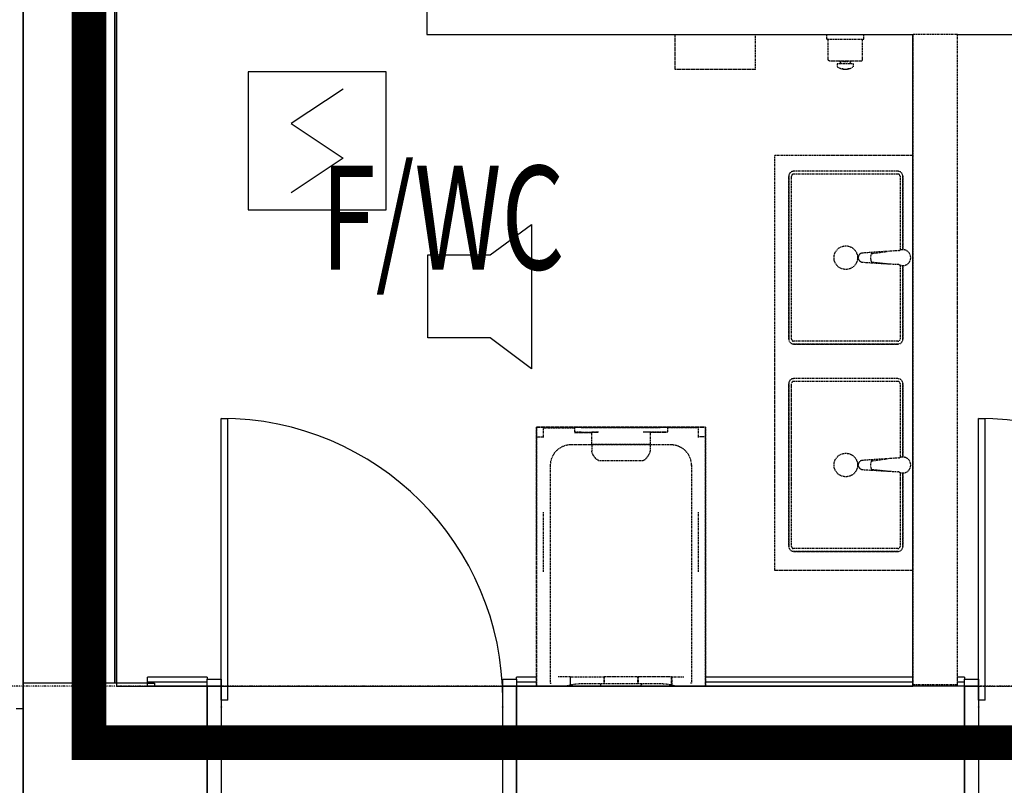
# Model space of a CAD drawing. Extents: x -21350 to 96036, y -3002 to 46867.
# Drawn here: x 3639 to 6488, y 23485 to 25701 of the extents above; entities that cross this region are included whole.
import ezdxf

# ---------------------------------------------------------------- set-up
doc = ezdxf.new("R2010")
doc.units = 0
for name, pattern in [('EDG-DASH-3', [4.5, 3, -1.5]), ('X-2549-GC$0$EDG-1DOT-2', [5, 2, -1.4, 0.2, -1.4]), ('X-2549-GC$0$EDG-DASH-3', [4.5, 3, -1.5])]:
    doc.linetypes.add(name, pattern=pattern)
for name, color, linetype in [('ARE-GEN', 7, 'EDG-DASH-3'), ('FIR-DETECT', 6, 'CONTINUOUS'), ('FIR-SPEAK', 6, 'CONTINUOUS'), ('SYM-025', 7, 'CONTINUOUS'), ('SYM-050', 6, 'CONTINUOUS'), ('SYM-ATT', 2, 'CONTINUOUS'), ('SYM-TEXT', 7, 'CONTINUOUS'), ('X-2549-GC$0$A-DETL', 31, 'X-2549-GC$0$EDG-DASH-3'), ('X-2549-GC$0$A-DOOR', 11, 'CONTINUOUS'), ('X-2549-GC$0$A-DOOR-FRAM', 11, 'CONTINUOUS'), ('X-2549-GC$0$A-FLOR', 31, 'X-2549-GC$0$EDG-DASH-3'), ('X-2549-GC$0$A-WALL', 8, 'CONTINUOUS'), ('X-2549-GC$0$M-EQPM', 31, 'X-2549-GC$0$EDG-DASH-3'), ('X-2549-GC$0$P-SANR-FIXT', 31, 'X-2549-GC$0$EDG-DASH-3'), ('X-2549-GC$0$Q-CASE', 31, 'X-2549-GC$0$EDG-DASH-3'), ('X-2549-GC$0$Q-SPCQ', 31, 'X-2549-GC$0$EDG-DASH-3'), ('X-2549-GC$0$RCP-LINES 03-05-2023', 11, 'CONTINUOUS'), ('X-2549-GC$0$S-GRID', 133, 'X-2549-GC$0$EDG-1DOT-2'), ('X-2549-GC$0$STAY-TEXT', 31, 'CONTINUOUS'), ('X-XREF', 7, 'CONTINUOUS')]:
    doc.layers.add(name, color=color, linetype=linetype)
doc.styles.add('EDG', font='edg.shx', dxfattribs={"width": 0.9})
doc.styles.add('X-2549-GC$0$EDG', font='edg.shx', dxfattribs={"width": 0.9})

# ---------------------------------------------------------------- blocks, each defined once
blk = doc.blocks.new('X-2549-GC')
at = {"layer": 'X-2549-GC$0$A-DETL'}
for p, q in [((6352.9, 25657.3), (6222.9, 25657.3)), ((6222.9, 25657.3), (6222.9, 23777.3)), ((6352.9, 23777.3), (6352.9, 25657.3)), ((6222.9, 23777.3), (6352.9, 23777.3))]:
    blk.add_line(p, q, dxfattribs=at)
at = {"layer": 'X-2549-GC$0$A-DOOR'}
for p, q in [((4221.8, 24547), (4241.8, 24547)), ((4221.8, 23732), (4221.8, 24547)), ((4241.8, 23732), (4241.8, 24547)), ((6412.9, 24547), (6432.9, 24547)), ((6412.9, 23732), (6412.9, 24547)), ((6432.9, 23732), (6432.9, 24547)), ((4241.8, 23732), (4221.8, 23732)), ((6432.9, 23732), (6412.9, 23732))]:
    blk.add_line(p, q, dxfattribs=at)
for centre in [(4221.8, 23732), (6412.9, 23732)]:
    blk.add_arc(centre, 815, 0, 90, dxfattribs=at)
at = {"layer": 'X-2549-GC$0$A-DOOR-FRAM'}
for p, q in [((4181.8, 23772), (4181.8, 23792)), ((4181.8, 23792), (4221.8, 23792)), ((4221.8, 23792), (4221.8, 23772)), ((5036.8, 23772), (5036.8, 23792)), ((5036.8, 23792), (5076.8, 23792)), ((5076.8, 23792), (5076.8, 23772)), ((6372.9, 23772), (6372.9, 23792)), ((6372.9, 23792), (6412.9, 23792)), ((6412.9, 23792), (6412.9, 23772)), ((4221.8, 23772), (4181.8, 23772)), ((4181.8, 23772), (4221.8, 23772)), ((4221.8, 23772), (4221.8, 23412)), ((5076.8, 23772), (5036.8, 23772)), ((5036.8, 23412), (5036.8, 23772)), ((5036.8, 23772), (5076.8, 23772)), ((6412.9, 23772), (6372.9, 23772)), ((6372.9, 23772), (6412.9, 23772)), ((6412.9, 23772), (6412.9, 23412)), ((4221.8, 23712), (4222.8, 23712)), ((4221.8, 23711), (4221.8, 23712)), ((4222.8, 23711), (4221.8, 23711)), ((4222.8, 23712), (4222.8, 23711)), ((5035.8, 23711), (5035.8, 23712)), ((5035.8, 23712), (5036.8, 23712)), ((5036.8, 23711), (5035.8, 23711)), ((5036.8, 23712), (5036.8, 23711)), ((6412.9, 23712), (6413.9, 23712)), ((6412.9, 23711), (6412.9, 23712)), ((6413.9, 23711), (6412.9, 23711)), ((6413.9, 23712), (6413.9, 23711))]:
    blk.add_line(p, q, dxfattribs=at)
at = {"layer": 'X-2549-GC$0$A-FLOR'}
for p, q in [((4221.8, 23772), (5036.8, 23772)), ((6412.9, 23772), (7227.9, 23772))]:
    blk.add_line(p, q, dxfattribs=at)
at = {"layer": 'X-2549-GC$0$A-WALL'}
for p, q in [((3649.3, 33844.5), (3649.3, 21695.5)), ((3919.3, 27736.3), (3919.3, 23781.2)), ((3844.2, 26457.7), (3844.2, 23781.2)), ((3914.2, 23781.2), (3914.2, 26457.7)), ((4817.7, 25787.3), (4817.7, 25657.3)), ((4817.7, 25657.3), (6222.9, 25657.3)), ((6352.9, 25657.3), (8152.8, 25657.3)), ((4009.3, 23781.2), (4009.3, 23798.6)), ((4181.8, 23798.6), (4009.3, 23798.6)), ((4181.8, 23798.6), (4181.8, 23791.9)), ((5076.8, 23791.9), (5076.8, 23798.6)), ((5134.3, 23798.6), (5076.8, 23798.6)), ((6222.9, 23798.6), (5623.3, 23798.6)), ((6372.9, 23798.6), (6352.9, 23798.6)), ((6372.9, 23798.6), (6372.9, 23791.9)), ((4009.3, 23781.2), (3649.3, 23781.2)), ((4181.8, 23784), (4009.3, 23784)), ((4009.3, 23772), (4009.3, 23781.2)), ((4009.3, 23781.2), (4029.3, 23781.2)), ((4181.8, 23772), (4009.3, 23772)), ((4029.3, 23781.2), (4029.3, 23772)), ((4181.8, 23412), (4181.8, 23772)), ((5134.3, 23784), (5076.8, 23784)), ((6372.9, 23772), (5076.8, 23772)), ((5076.8, 23772), (5076.8, 23412)), ((6222.9, 23784), (5623.3, 23784)), ((6222.9, 23777.3), (6222.9, 23772)), ((6372.9, 23784), (6352.9, 23784)), ((6352.9, 23772), (6352.9, 23777.3)), ((6372.9, 23412), (6372.9, 23772))]:
    blk.add_line(p, q, dxfattribs=at)
at = {"layer": 'X-2549-GC$0$M-EQPM'}
for p, q in [((5534.3, 25657.3), (5534.3, 25556.7)), ((5768.3, 25556.7), (5768.3, 25657.3)), ((5768.3, 25556.7), (5534.3, 25556.7))]:
    blk.add_line(p, q, dxfattribs=at)
at = {"layer": 'X-2549-GC$0$P-SANR-FIXT'}
for p, q in [((6181.8, 25032.3), (6077.7, 25025.3)), ((6103.4, 25023.8), (6149.2, 25030.1)), ((6077.9, 24998.8), (6179.6, 24992.7)), ((6103.4, 24999.6), (6153.9, 24994.2)), ((6181.8, 24432.3), (6077.7, 24425.3)), ((6103.4, 24423.8), (6149.2, 24430.1)), ((6077.9, 24398.8), (6179.6, 24392.7)), ((6103.4, 24399.6), (6153.9, 24394.2))]:
    blk.add_line(p, q, dxfattribs=at)
for centre, radius, start, end in [((6078.1, 25012.2), 13, 90.8891, 181.1109), ((6078.6, 25012.1), 13.3, 93.8624, 266.808), ((6131.3, 25011.7), 30.5, 156.5794, 203.4456), ((6181.2, 25042.3), 10, 273.8624, 293.2225), ((6194.2, 25012), 23, 242.5533, 113.2225), ((6179, 24982.7), 10, 62.5533, 86.5509), ((6078.1, 24412.2), 13, 90.8891, 181.1109), ((6078.6, 24412.1), 13.3, 93.8624, 266.808), ((6131.3, 24411.7), 30.5, 156.5794, 203.4456), ((6181.2, 24442.3), 10, 273.8624, 293.2225), ((6194.2, 24412), 23, 242.5533, 113.2225), ((6179, 24382.7), 10, 62.5533, 86.5509)]:
    blk.add_arc(centre, radius, start, end, dxfattribs=at)
at = {"layer": 'X-2549-GC$0$Q-CASE'}
for p, q in [((5822.9, 25307.3), (5822.9, 24107.3)), ((6222.9, 25307.3), (5822.9, 25307.3)), ((5822.9, 24107.3), (6222.9, 24107.3))]:
    blk.add_line(p, q, dxfattribs=at)
at = {"layer": 'X-2549-GC$0$Q-SPCQ'}
for p, q in [((5974.8, 25644.6), (5974.8, 25657.3)), ((5974.8, 25644.6), (6081.1, 25644.6)), ((5978.6, 25584.9), (5978.6, 25640.8)), ((6077.3, 25584.9), (6077.3, 25640.8)), ((6081.1, 25644.6), (6081.1, 25657.3)), ((5982.3, 25581.1), (6073.6, 25581.1)), ((6019, 25581.1), (6021.6, 25579)), ((6034.3, 25579), (6036.9, 25581.1)), ((6051.3, 25572.7), (6004.6, 25572.7)), ((6004.6, 25572.7), (6004.6, 25564.4)), ((6012.4, 25579), (6013.8, 25579)), ((6013.8, 25579), (6013.8, 25572.7)), ((6034.3, 25579), (6021.6, 25579)), ((6042.1, 25572.7), (6042.1, 25579)), ((6042.1, 25579), (6043.5, 25579)), ((6051.3, 25564.4), (6051.3, 25572.7)), ((5864.5, 25247.9), (5864.5, 24776.1)), ((5864.5, 24776.1), (5864.5, 25247.9)), ((5872.5, 24776.1), (5872.5, 25247.9)), ((6180.2, 25261.9), (5878.5, 25261.9)), ((6180.2, 25261.9), (5878.5, 25261.9)), ((6180.2, 25253.9), (5878.5, 25253.9)), ((6186.2, 25247.9), (6186.2, 25033.4)), ((6194.2, 25034.8), (6194.2, 25247.9)), ((6194.2, 25247.9), (6194.2, 25034.8)), ((6186.2, 24990.6), (6186.2, 24776.1)), ((6194.2, 24776.1), (6194.2, 24989.1)), ((6194.2, 24989.1), (6194.2, 24776.1)), ((6180.2, 24770.1), (5878.5, 24770.1)), ((5878.5, 24762.1), (6180.2, 24762.1)), ((6180.2, 24762.1), (5878.5, 24762.1)), ((5864.5, 24647.9), (5864.5, 24176.1)), ((5864.5, 24176.1), (5864.5, 24647.9)), ((5872.5, 24176.1), (5872.5, 24647.9)), ((6180.2, 24661.9), (5878.5, 24661.9)), ((6180.2, 24661.9), (5878.5, 24661.9)), ((6180.2, 24653.9), (5878.5, 24653.9)), ((6186.2, 24647.9), (6186.2, 24433.4)), ((6194.2, 24434.8), (6194.2, 24647.9)), ((6194.2, 24647.9), (6194.2, 24434.8)), ((5623.3, 24521.7), (5134.3, 24521.7)), ((5134.3, 24521.7), (5134.3, 23772)), ((5134.3, 23772), (5134.3, 24521.6)), ((5134.3, 24521.6), (5623.3, 24521.6)), ((5154.3, 24519.7), (5244.2, 24519.7)), ((5154.3, 24491.2), (5154.3, 24519.7)), ((5244.2, 24519.7), (5244.2, 24506.4)), ((5244.2, 24506.4), (5294, 24506.4)), ((5264.2, 24520.8), (5493.4, 24520.8)), ((5264.2, 24507.5), (5314.2, 24507.5)), ((5294, 24506.4), (5294, 24470.7)), ((5493.4, 24507.5), (5443.4, 24507.5)), ((5463.6, 24506.4), (5463.6, 24470.7)), ((5513.4, 24506.4), (5463.6, 24506.4)), ((5513.4, 24519.7), (5513.4, 24506.4)), ((5603.3, 24519.7), (5513.4, 24519.7)), ((5603.3, 24491.2), (5603.3, 24519.7)), ((5623.3, 23772), (5623.3, 24521.7)), ((5623.3, 24521.6), (5623.3, 23772)), ((5134.3, 24493.8), (5154.3, 24493.8)), ((5523.3, 24470.3), (5234.3, 24470.3)), ((5294.2, 24470.7), (5294.2, 24452.4)), ((5443.8, 24471.4), (5314.2, 24471.4)), ((5463.4, 24470.7), (5463.4, 24452.4)), ((5623.3, 24493.8), (5603.3, 24493.8)), ((5174.3, 24412.8), (5174.3, 23781.2)), ((5314.2, 24425.5), (5443.4, 24425.5)), ((5583.3, 24412.8), (5583.3, 23781.2)), ((6186.2, 24390.6), (6186.2, 24176.1)), ((6194.2, 24176.1), (6194.2, 24389.1)), ((6194.2, 24389.1), (6194.2, 24176.1)), ((5154.3, 24102.6), (5154.3, 24275.4)), ((5603.3, 24102.6), (5603.3, 24275.4)), ((6180.2, 24170.1), (5878.5, 24170.1)), ((5878.5, 24162.1), (6180.2, 24162.1)), ((6180.2, 24162.1), (5878.5, 24162.1)), ((5231.6, 23798.8), (5196.6, 23798.8)), ((5231.6, 23798.8), (5231.6, 23774.8)), ((5231.6, 23793.6), (5232.6, 23793.6)), ((5232.6, 23798.8), (5329.4, 23798.8)), ((5232.6, 23775), (5232.6, 23798.8)), ((5329.4, 23798.8), (5329.4, 23778.7)), ((5330.4, 23793.6), (5329.4, 23793.6)), ((5330.4, 23798.8), (5330.4, 23778.7)), ((5427.2, 23798.8), (5330.4, 23798.8)), ((5427.2, 23798.8), (5427.2, 23778.7)), ((5427.2, 23793.6), (5428.2, 23793.6)), ((5428.2, 23798.8), (5428.2, 23778.7)), ((5525, 23798.8), (5428.2, 23798.8)), ((5525, 23775), (5525, 23798.8)), ((5526, 23793.6), (5525, 23793.6)), ((5526, 23798.8), (5561, 23798.8)), ((5526, 23798.8), (5526, 23774.8)), ((5174.3, 23781.2), (5177.4, 23781.2)), ((5225.7, 23772), (5225.7, 23773.3)), ((5491, 23778.7), (5266.6, 23778.7)), ((5319.8, 23778.7), (5319.8, 23772)), ((5320.8, 23772), (5320.8, 23778.7)), ((5436.9, 23772), (5436.9, 23778.7)), ((5437.9, 23778.7), (5437.9, 23772)), ((5531.9, 23772), (5531.9, 23773.3)), ((5583.3, 23781.2), (5580.2, 23781.2))]:
    blk.add_line(p, q, dxfattribs=at)
for centre in [(6029.3, 25012), (6029.3, 24412)]:
    blk.add_circle(centre, 34, dxfattribs=at)
for centre, radius, start, end in [((6012.4, 25580.1), 1.02, 90, 270), ((6043.5, 25580.1), 1.02, 270, 90), ((6027.9, 25599.7), 42.3, 236.537, 303.463), ((6027.9, 25599.7), 42.3, 265.2279, 274.7654), ((6027.9, 25599.7), 42.3, 277.8931, 279.8651), ((5878.5, 25247.9), 14, 90, 180), ((5878.5, 25247.9), 14, 90, 180), ((5878.5, 25247.9), 6, 90, 180), ((6180.2, 25247.9), 14, 0, 90), ((6180.2, 25247.9), 14, 0, 90), ((6180.2, 25247.9), 6, 0, 90), ((5878.5, 24776.1), 14, 180, 270), ((5878.5, 24776.1), 14, 180, 270), ((5878.5, 24776.1), 6, 180, 270), ((6180.2, 24776.1), 14, 270, 0), ((6180.2, 24776.1), 6, 270, 0), ((6180.2, 24776.1), 14, 270, 0), ((5878.5, 24647.9), 14, 90, 180), ((5878.5, 24647.9), 14, 90, 180), ((5878.5, 24647.9), 6, 90, 180), ((6180.2, 24647.9), 14, 0, 90), ((6180.2, 24647.9), 14, 0, 90), ((6180.2, 24647.9), 6, 0, 90), ((5878.5, 24176.1), 14, 180, 270), ((5878.5, 24176.1), 14, 180, 270), ((5878.5, 24176.1), 6, 180, 270), ((6180.2, 24176.1), 14, 270, 0), ((6180.2, 24176.1), 6, 270, 0), ((6180.2, 24176.1), 14, 270, 0)]:
    blk.add_arc(centre, radius, start, end, dxfattribs=at)
for centre, major_axis, ratio, start_param, end_param in [((5264.2, 24520.1), (-20, 0), 0.035204, 4.712389, 6.283185), ((5264.2, 24506.8), (20, 0), 0.035204, 1.570796, 3.141593), ((5314.2, 24506.8), (20, 0), 0.035204, 1.570796, 3.141593), ((5443.4, 24506.8), (20, 0), 0.035204, 0, 1.570796), ((5493.4, 24520.1), (20, 0), 0.035204, 0, 1.570796), ((5493.4, 24506.8), (20, 0), 0.035204, 0, 1.570796), ((5234.3, 24410.3), (60, 0), 0.999398, 1.570796, 3.141593), ((5313.9, 24470.7), (19.8, 0), 0.034997, 1.570796, 3.141593), ((5443.8, 24470.7), (-19.8, 0), 0.034997, 3.141593, 4.712389), ((5523.3, 24410.3), (-60, 0), 0.999398, 3.141593, 4.712389), ((5266.6, 23737.7), (82.3, 0), 0.498237, 1.570796, 2.123331), ((5491, 23737.7), (-82.3, 0), 0.498237, 4.159855, 4.712389)]:
    blk.add_ellipse(centre, major_axis=major_axis, ratio=ratio, start_param=start_param, end_param=end_param, dxfattribs=at)
for points, knots in [([(5978.6, 25640.8), (5978.6, 25641.1), (5978.5, 25641.6), (5978.3, 25642.2), (5978.1, 25642.7), (5977.8, 25643), (5977.6, 25643.3), (5977.4, 25643.5), (5977.1, 25643.8), (5976.7, 25644), (5976.4, 25644.2), (5976.1, 25644.3), (5975.6, 25644.5), (5975.1, 25644.6), (5974.8, 25644.6)], [0, 0, 0, 0, 0.166667, 0.25, 0.333333, 0.416667, 0.458333, 0.5, 0.583333, 0.666667, 0.708333, 0.75, 0.833333, 1, 1, 1, 1]), ([(6077.3, 25640.8), (6077.3, 25641.1), (6077.4, 25641.6), (6077.6, 25642.2), (6077.8, 25642.7), (6078.1, 25643), (6078.3, 25643.3), (6078.5, 25643.5), (6078.8, 25643.8), (6079.2, 25644), (6079.5, 25644.2), (6079.8, 25644.3), (6080.3, 25644.5), (6080.8, 25644.6), (6081.1, 25644.6)], [0, 0, 0, 0, 0.166667, 0.25, 0.333333, 0.416667, 0.458333, 0.5, 0.583333, 0.666667, 0.708333, 0.75, 0.833333, 1, 1, 1, 1]), ([(5982.3, 25581.1), (5982, 25581.1), (5981.5, 25581.2), (5980.9, 25581.4), (5980.5, 25581.5), (5980.2, 25581.7), (5980, 25581.9), (5979.7, 25582.1), (5979.5, 25582.4), (5979.3, 25582.6), (5979.1, 25583), (5978.8, 25583.4), (5978.6, 25584), (5978.6, 25584.5), (5978.6, 25584.9)], [0, 0, 0, 0, 0.166667, 0.25, 0.333333, 0.375, 0.416667, 0.5, 0.541667, 0.583333, 0.666667, 0.75, 0.833333, 1, 1, 1, 1]), ([(6073.6, 25581.1), (6073.9, 25581.1), (6074.4, 25581.2), (6075, 25581.4), (6075.4, 25581.5), (6075.7, 25581.7), (6075.9, 25581.9), (6076.2, 25582.1), (6076.4, 25582.4), (6076.6, 25582.6), (6076.8, 25583), (6077.1, 25583.4), (6077.3, 25584), (6077.3, 25584.5), (6077.3, 25584.9)], [0, 0, 0, 0, 0.166667, 0.25, 0.333333, 0.375, 0.416667, 0.5, 0.541667, 0.583333, 0.666667, 0.75, 0.833333, 1, 1, 1, 1]), ([(6021.3, 25557.9), (6020.9, 25558), (6020.2, 25558.1), (6019.3, 25558.3), (6018.8, 25558.4), (6018.7, 25558.4), (6018.7, 25558.4)], [0, 0, 0, 0, 0.285714, 0.571429, 0.785714, 1, 1, 1, 1]), ([(6018.7, 25558.4), (6018.7, 25558.4), (6018.9, 25558.4), (6019.3, 25558.3), (6019.8, 25558.2), (6020.5, 25558), (6021, 25557.9), (6021.3, 25557.9)], [0, 0, 0, 0, 0.285714, 0.428571, 0.571429, 0.785714, 1, 1, 1, 1]), ([(6035.2, 25558), (6035.6, 25558.1), (6036.4, 25558.2), (6037.2, 25558.4), (6037.7, 25558.5), (6037.8, 25558.5), (6037.8, 25558.5)], [0, 0, 0, 0, 0.285714, 0.571429, 0.785714, 1, 1, 1, 1]), ([(6037.8, 25558.5), (6037.8, 25558.5), (6037.6, 25558.5), (6037.2, 25558.4), (6036.7, 25558.3), (6036.1, 25558.2), (6035.5, 25558), (6035.2, 25558)], [0, 0, 0, 0, 0.285714, 0.428571, 0.571429, 0.785714, 1, 1, 1, 1]), ([(5314.2, 24425.5), (5313.2, 24425.8), (5311.8, 24426.3), (5310.3, 24427.1), (5309.5, 24427.6), (5308.9, 24428), (5308.3, 24428.4), (5307.6, 24429.1), (5306.7, 24429.9), (5306, 24430.9), (5305.3, 24431.6), (5304.9, 24432.2), (5304.4, 24432.7), (5303.8, 24433.4), (5303.1, 24434.3), (5302.3, 24435.4), (5301.3, 24436.9), (5300, 24438.8), (5298.7, 24440.9), (5297.4, 24443), (5296.4, 24445.1), (5295.5, 24447.1), (5294.5, 24449.6), (5294.3, 24451.3), (5294.2, 24452.4)], [-1, -1, -1, -1, -0.928571, -0.892857, -0.875, -0.857143, -0.839286, -0.821429, -0.785714, -0.75, -0.732143, -0.714286, -0.696429, -0.678571, -0.642857, -0.607143, -0.571429, -0.5, -0.428571, -0.357143, -0.285714, -0.214286, -0.142857, 0, 0, 0, 0]), ([(5443.4, 24425.5), (5444.4, 24425.8), (5445.8, 24426.3), (5447.3, 24427.1), (5448.2, 24427.6), (5448.8, 24428), (5449.3, 24428.4), (5450.1, 24429.1), (5450.9, 24429.9), (5451.7, 24430.9), (5452.3, 24431.6), (5452.8, 24432.2), (5453.2, 24432.7), (5453.8, 24433.4), (5454.5, 24434.3), (5455.3, 24435.4), (5456.4, 24436.9), (5457.6, 24438.8), (5459, 24440.9), (5460.2, 24443), (5461.3, 24445.1), (5462.2, 24447.1), (5463.1, 24449.6), (5463.4, 24451.3), (5463.4, 24452.4)], [-1, -1, -1, -1, -0.928571, -0.892857, -0.875, -0.857143, -0.839286, -0.821429, -0.785714, -0.75, -0.732143, -0.714286, -0.696429, -0.678571, -0.642857, -0.607143, -0.571429, -0.5, -0.428571, -0.357143, -0.285714, -0.214286, -0.142857, 0, 0, 0, 0])]:
    blk.add_open_spline(points, degree=3, knots=knots, dxfattribs=at)
at = {"layer": 'X-2549-GC$0$RCP-LINES 03-05-2023'}
for p, q in [((3649.3, 21695.6), (3649.3, 33844.6)), ((3919.3, 27736.4), (3919.3, 23772.1)), ((3844.2, 23781.3), (3844.2, 26457.8)), ((3914.2, 26457.8), (3914.2, 23781.3)), ((6222.9, 23772.1), (6222.9, 25657.4)), ((3649.3, 23781.3), (3919.3, 23781.3)), ((3919.3, 23772.1), (6222.9, 23772.1)), ((4181.8, 23772.1), (4181.8, 23412.1)), ((5076.8, 23412.1), (5076.8, 23772.1)), ((6352.9, 23772.1), (6222.9, 23772.1)), ((6372.9, 23772.1), (6372.9, 23412.1)), ((3629.3, 23707.1), (3649.3, 23707.1))]:
    blk.add_line(p, q, dxfattribs=at)
at = {"layer": 'X-2549-GC$0$S-GRID'}
for p, q in [((3649.3, -3001.7), (3649.3, 46067.3)), ((58490, 23772), (-890.5, 23772))]:
    blk.add_line(p, q, dxfattribs=at)
at = {"layer": 'X-2549-GC$0$STAY-TEXT', "style": 'X-2549-GC$0$EDG', "width": 0.7}
blk.add_text('%%UF/WC', height=300, dxfattribs=at).set_placement((4511.1, 24977.7))
blk = doc.blocks.new('DET-SMOK')
at = {"layer": 'SYM-025', "linetype": 'ByBlock'}
blk.add_lwpolyline([(75, 150), (-75, 50), (75, -50), (-75, -150)], dxfattribs=at)
at = {"layer": 'SYM-050', "color": 0, "linetype": 'ByBlock', "ltscale": 0.75}
blk.add_lwpolyline([(-200, 200), (-200, -200), (200, -200), (200, 200)], close=True, dxfattribs=at)
at = {"layer": 'SYM-ATT', "linetype": 'ByBlock', "style": 'EDG', "width": 0.9}
for tag, p in [('CHAN', (300, 100)), ('TYPE', (300, -200))]:
    blk.add_attdef(tag, p, '', height=200, dxfattribs=at)
at = {"layer": 'SYM-ATT', "color": 255, "linetype": 'ByBlock', "style": 'EDG', "width": 0.9}
for tag, flags in [('RATING', 3), ('MOUNT', 3), ('EQUIP', 3), ('NAME', 3), ('ID', 9)]:
    blk.add_attdef(tag, (0, 0), '', height=200, dxfattribs=dict(at, flags=flags))
at = {"layer": 'SYM-TEXT', "color": 255, "linetype": 'ByBlock', "style": 'EDG', "width": 0.9, "flags": 3}
blk.add_attdef('TEXT', (0, 0), '', height=200, dxfattribs=at)
blk = doc.blocks.new('SPK-EVAC')
at = {"layer": 'SYM-050', "color": 0, "linetype": 'ByBlock'}
blk.add_lwpolyline([(120, 207.6), (120, -210), (0, -120), (-180, -120), (-180, 120), (0, 120), (120, 207.6)], dxfattribs=at)
at = {"layer": 'SYM-ATT', "linetype": 'ByBlock', "style": 'EDG', "width": 0.9}
for tag, p in [('MOUNT', (200, 800)), ('CHAN', (200, 500)), ('TYPE', (200, 200))]:
    blk.add_attdef(tag, p, '', height=200, dxfattribs=at)
at = {"layer": 'SYM-ATT', "color": 255, "linetype": 'ByBlock', "style": 'EDG', "width": 0.9}
for tag, flags in [('RATING', 3), ('EQUIP', 3), ('NAME', 3), ('ID', 9)]:
    blk.add_attdef(tag, (0, 0), '', height=200, dxfattribs=dict(at, flags=flags))
at = {"layer": 'SYM-TEXT', "color": 255, "linetype": 'ByBlock', "style": 'EDG', "width": 0.9, "flags": 3}
blk.add_attdef('TEXT', (0, 0), '', height=200, dxfattribs=at)

msp = doc.modelspace()

# ---------------------------------------------------------------- linework, layer by layer
at = {"layer": 'ARE-GEN', "const_width": 100}
msp.add_lwpolyline([(3839.7, 27966.3), (10267.5, 27966.3), (10267.5, 23608.4), (3839.7, 23608.4)], close=True, dxfattribs=at)

# ---------------------------------------------------------------- block references
at = {"layer": 'FIR-DETECT'}
msp.add_blockref('DET-SMOK', (4500, 25350), dxfattribs=at)
at = {"layer": 'FIR-SPEAK'}
msp.add_blockref('SPK-EVAC', (5000, 24900), dxfattribs=at)
at = {"layer": 'X-XREF'}
msp.add_blockref('X-2549-GC', (0, 0), dxfattribs=at)

doc.saveas('drawing.dxf')
